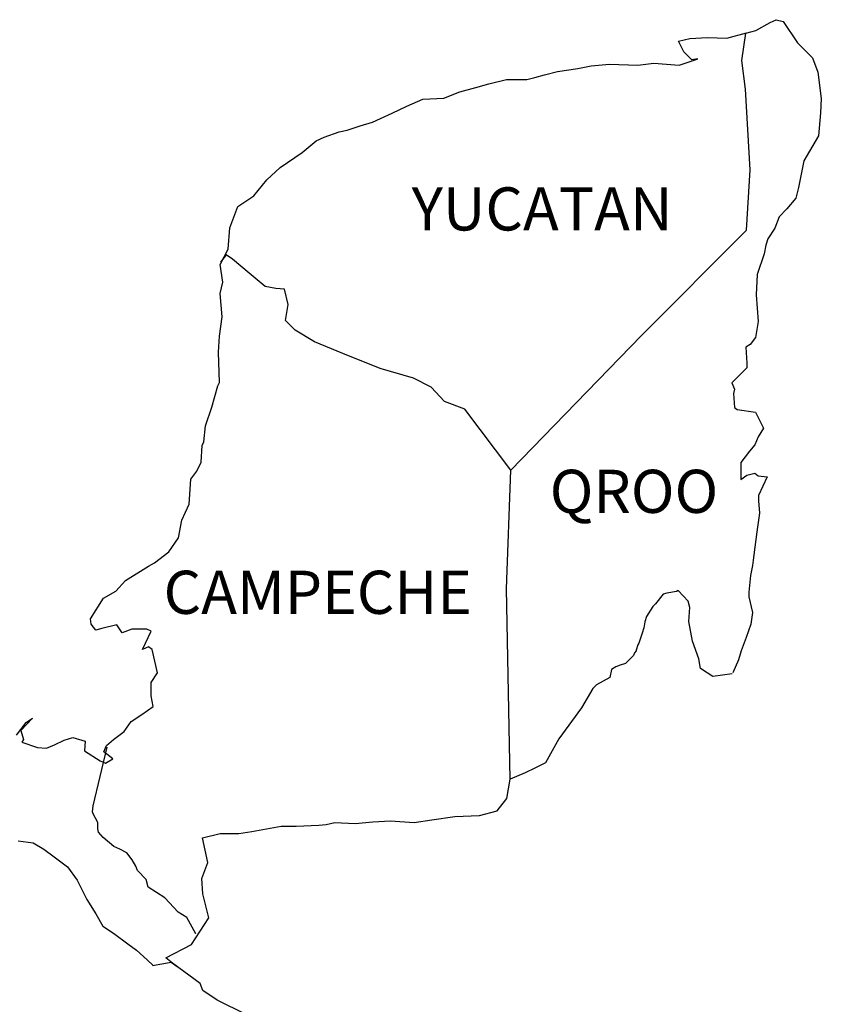
# Model space of a CAD drawing. Units: millimetres. Extents: x 251850 to 254250, y 2703757 to 2705557.
# Drawn here: x 254095 to 254140, y 2705223 to 2705278 of the extents above; entities that cross this region are included whole.
import ezdxf

# ---------------------------------------------------------------- set-up
doc = ezdxf.new("R2010")
doc.units = ezdxf.units.MM
doc.layers.add('Lomo', color=7, linetype='Continuous')
doc.styles.add('ROMANS', font='ROMANS', dxfattribs={"height": 0.2})

msp = doc.modelspace()

# ---------------------------------------------------------------- linework, layer by layer
at = {"layer": 'Lomo', "color": 5, "linetype": 'Continuous'}
for p, q in [((254136.712, 2705277.986, 1.159), (254137.055, 2705278.134, 1.159)), ((254137.055, 2705278.134, 1.159), (254137.444, 2705278.04, 1.159)), ((254135.361, 2705277.388, 1.159), (254135.926, 2705277.542, 1.159)), ((254135.926, 2705277.542, 1.159), (254136.712, 2705277.986, 1.159)), ((254137.444, 2705278.04, 1.159), (254138.231, 2705276.85, 1.159)), ((254138.231, 2705276.85, 1.159), (254139.064, 2705276.017, 1.159)), ((254139.064, 2705276.017, 1.159), (254139.36, 2705275.224, 1.159)), ((254135.153, 2705275.856, 1.159), (254135.153, 2705275.856, 1.159)), ((254139.36, 2705275.224, 1.159), (254139.561, 2705273.745, 1.159)), ((254139.561, 2705273.745, 1.159), (254139.514, 2705272.953, 1.159)), ((254139.514, 2705272.953, 1.159), (254139.413, 2705271.676, 1.159)), ((254139.413, 2705271.676, 1.159), (254138.587, 2705270.291, 1.159)), ((254138.587, 2705270.291, 1.159), (254138.291, 2705268.813, 1.159)), ((254138.291, 2705268.813, 1.159), (254138.15, 2705268.215, 1.159)), ((254138.15, 2705268.215, 1.159), (254137.653, 2705267.624, 1.159)), ((254137.216, 2705267.18, 1.159), (254136.974, 2705266.542, 1.159)), ((254137.653, 2705267.624, 1.159), (254137.216, 2705267.18, 1.159)), ((254136.974, 2705266.542, 1.159), (254136.584, 2705265.944, 1.159)), ((254136.484, 2705265.601, 1.159), (254136.389, 2705265.11, 1.159)), ((254136.584, 2705265.944, 1.159), (254136.484, 2705265.601, 1.159)), ((254136.389, 2705265.11, 1.159), (254135.993, 2705263.968, 1.159)), ((254135.993, 2705263.968, 1.159), (254135.946, 2705262.839, 1.159)), ((254135.946, 2705262.839, 1.159), (254136.047, 2705261.354, 1.159)), ((254136.047, 2705261.354, 1.159), (254135.906, 2705260.467, 1.159)), ((254135.61, 2705260.07, 1.159), (254135.368, 2705259.922, 1.159)), ((254135.906, 2705260.467, 1.159), (254135.61, 2705260.07, 1.159)), ((254135.368, 2705259.922, 1.159), (254135.415, 2705259.035, 1.159)), ((254135.415, 2705259.035, 1.159), (254135.415, 2705258.787, 1.159)), ((254135.415, 2705258.787, 1.159), (254134.588, 2705257.947, 1.159)), ((254134.588, 2705257.947, 1.159), (254134.73, 2705257.604, 1.159)), ((254134.73, 2705257.604, 1.159), (254134.683, 2705257.355, 1.159)), ((254134.683, 2705257.355, 1.159), (254134.736, 2705256.569, 1.159)), ((254134.736, 2705256.569, 1.159), (254134.884, 2705256.468, 1.159)), ((254134.884, 2705256.468, 1.159), (254135.912, 2705256.321, 1.159)), ((254135.912, 2705256.321, 1.159), (254136.356, 2705255.433, 1.159)), ((254136.356, 2705255.433, 1.159), (254136.06, 2705254.943, 1.159)), ((254136.06, 2705254.943, 1.159), (254135.865, 2705254.499, 1.159)), ((254135.57, 2705254.15, 1.159), (254135.086, 2705253.512, 1.159)), ((254135.865, 2705254.499, 1.159), (254135.57, 2705254.15, 1.159)), ((254135.086, 2705253.512, 1.159), (254135.086, 2705252.571, 1.159)), ((254135.428, 2705252.819, 1.159), (254135.865, 2705252.92, 1.159)), ((254135.865, 2705252.92, 1.159), (254136.06, 2705252.772, 1.159)), ((254135.086, 2705252.571, 1.159), (254135.428, 2705252.819, 1.159)), ((254136.06, 2705252.772, 1.159), (254136.551, 2705252.719, 1.159)), ((254136.551, 2705252.719, 1.159), (254136.067, 2705251.684, 1.159)), ((254136.067, 2705251.684, 1.159), (254136.067, 2705251.388, 1.159)), ((254136.067, 2705251.388, 1.159), (254136.121, 2705250.696, 1.159)), ((254136.121, 2705250.696, 1.159), (254135.973, 2705249.661, 1.159)), ((254135.973, 2705249.661, 1.159), (254135.872, 2705248.821, 1.159)), ((254135.872, 2705248.821, 1.159), (254135.778, 2705248.082, 1.159)), ((254135.778, 2705248.082, 1.159), (254135.731, 2705247.786, 1.159)), ((254135.731, 2705247.786, 1.159), (254135.63, 2705247.242, 1.159)), ((254135.63, 2705247.242, 1.159), (254135.536, 2705246.308, 1.159)), ((254135.536, 2705246.308, 1.159), (254135.536, 2705246.059, 1.159)), ((254135.536, 2705246.059, 1.159), (254135.731, 2705245.172, 1.159)), ((254135.731, 2705245.172, 1.159), (254135.637, 2705244.527, 1.159)), ((254135.637, 2705244.527, 1.159), (254135.388, 2705243.788, 1.159)), ((254135.388, 2705243.788, 1.159), (254135.099, 2705243.049, 1.159)), ((254134.951, 2705242.551, 1.159), (254134.636, 2705241.825, 1.159)), ((254135.099, 2705243.049, 1.159), (254134.951, 2705242.551, 1.159))]:
    msp.add_line(p, q, dxfattribs=at)
at = {"layer": 'Lomo', "color": 7, "linetype": 'Continuous'}
for p, q in [((254135.153, 2705275.856, 1.159), (254135.361, 2705277.388, 1.159)), ((254135.348, 2705274.276, 1.159), (254135.153, 2705275.856, 1.159)), ((254135.603, 2705269.787, 1.159), (254135.348, 2705274.276, 1.159)), ((254135.408, 2705266.434, 1.159), (254135.603, 2705269.787, 1.159)), ((254129.569, 2705260.574, 1.159), (254135.408, 2705266.434, 1.159)), ((254122.304, 2705253.095, 1.159), (254129.569, 2705260.574, 1.159)), ((254122.062, 2705246.489, 1.159), (254122.304, 2705253.095, 1.159)), ((254122.271, 2705235.925, 1.159), (254122.062, 2705246.489, 1.159))]:
    msp.add_line(p, q, dxfattribs=at)
at = {"layer": 'Lomo', "color": 5, "linetype": 'Continuous', "elevation": 1.159}
for points in [[(254094.826, 2705238.371), (254095.364, 2705239.064), (254095.713, 2705239.305), (254095.075, 2705238.62), (254095.223, 2705238.123), (254095.122, 2705237.975), (254096.002, 2705237.679), (254096.493, 2705237.632), (254096.936, 2705237.827), (254097.474, 2705238.076), (254097.964, 2705238.224), (254098.65, 2705238.029), (254098.603, 2705237.484), (254099.483, 2705236.94), (254099.779, 2705236.799), (254100.175, 2705237.041), (254099.685, 2705237.437), (254099.826, 2705237.78), (254100.216, 2705238.123), (254100.807, 2705238.573), (254101.197, 2705239.117), (254101.788, 2705239.514), (254102.42, 2705239.957), (254102.319, 2705240.549), (254102.319, 2705241.288), (254102.662, 2705241.825), (254102.366, 2705243.116), (254102.171, 2705243.264), (254101.828, 2705243.116), (254102.319, 2705244.151), (254102.07, 2705244.251), (254101.237, 2705244.251), (254100.7, 2705244.05), (254100.404, 2705244.493), (254099.571, 2705244.292), (254099.228, 2705244.198), (254099.228, 2705244.198), (254098.986, 2705244.54), (254098.939, 2705244.836), (254099.671, 2705245.972), (254100.35, 2705246.368), (254100.888, 2705246.96), (254102.164, 2705247.753), (254102.507, 2705247.947), (254103.293, 2705248.545), (254103.824, 2705249.332), (254104.019, 2705250.32), (254104.416, 2705251.207), (254104.51, 2705252.591), (254104.852, 2705253.034), (254105.094, 2705253.532), (254105.141, 2705254.466), (254105.242, 2705254.661), (254105.336, 2705255.554), (254105.679, 2705256.589), (254106.022, 2705257.772), (254106.116, 2705257.974), (254106.062, 2705259.647), (254106.116, 2705260.534), (254106.257, 2705261.623), (254106.156, 2705262.906), (254106.304, 2705263.545), (254106.156, 2705264.532), (254106.593, 2705265.372), (254106.694, 2705266.562), (254107.131, 2705267.745), (254108.011, 2705268.336), (254108.75, 2705269.223), (254109.483, 2705269.915), (254110.706, 2705270.755), (254111.485, 2705271.4), (254111.929, 2705271.595), (254112.762, 2705271.897), (254113.205, 2705271.992), (254113.938, 2705272.24), (254114.623, 2705272.435), (254115.06, 2705272.637), (254115.699, 2705272.932), (254116.532, 2705273.329), (254117.412, 2705273.725), (254118.588, 2705273.772), (254119.468, 2705274.122), (254120.356, 2705274.37), (254121.088, 2705274.565), (254122.062, 2705274.814), (254123.191, 2705274.814), (254123.635, 2705274.915), (254124.172, 2705275.063), (254124.905, 2705275.257), (254126.034, 2705275.412), (254126.766, 2705275.56), (254127.795, 2705275.661), (254129.367, 2705275.614), (254130.247, 2705275.708), (254131.665, 2705275.614), (254132.546, 2705275.909), (254132.693, 2705275.963), (254132.357, 2705275.909), (254131.914, 2705276.353), (254131.618, 2705276.944), (254132.257, 2705277.092), (254133.238, 2705277.146), (254134.313, 2705277.099), (254135.408, 2705277.401)], [(254134.609, 2705241.765), (254133.533, 2705241.617), (254132.841, 2705242.061), (254132.747, 2705242.598), (254132.404, 2705243.586), (254132.203, 2705244.675), (254132.25, 2705245.461), (254132.156, 2705245.81), (254131.612, 2705246.402), (254131.517, 2705246.355), (254130.98, 2705246.254), (254130.778, 2705246.2), (254130.341, 2705245.656), (254130.194, 2705245.515), (254129.851, 2705244.964), (254129.757, 2705244.668), (254129.703, 2705244.325), (254129.609, 2705244.03), (254129.414, 2705243.485), (254129.367, 2705243.385), (254129.367, 2705243.385), (254129.367, 2705243.385), (254129.266, 2705243.089), (254129.266, 2705243.042), (254129.172, 2705242.941), (254129.118, 2705242.793), (254128.682, 2705242.35), (254128.682, 2705242.35), (254128.682, 2705242.35), (254128.386, 2705242.249), (254128.144, 2705242.155), (254127.895, 2705242.007), (254127.801, 2705241.563), (254127.062, 2705241.167), (254126.867, 2705240.965), (254126.236, 2705239.877), (254124.965, 2705238.156), (254124.965, 2705238.156), (254124.226, 2705236.819), (254123.642, 2705236.523), (254123.104, 2705236.275), (254122.271, 2705235.925)]]:
    msp.add_lwpolyline(points, dxfattribs=at)
at = {"layer": 'Lomo', "color": 7, "linetype": 'Continuous', "elevation": 1.159}
for points in [[(254122.304, 2705253.095), (254119.751, 2705256.475), (254118.622, 2705256.919), (254117.883, 2705257.712), (254116.901, 2705258.202), (254115.033, 2705258.746), (254112.97, 2705259.586), (254111.398, 2705260.232), (254110.316, 2705260.877), (254109.778, 2705261.421), (254109.926, 2705262.308), (254109.724, 2705263.148), (254109.234, 2705263.195), (254108.649, 2705263.296), (254107.762, 2705264.035), (254106.828, 2705264.828), (254106.485, 2705265.07), (254106.163, 2705264.653)], [(254104.799, 2705227.31), (254104.799, 2705227.31), (254104.799, 2705227.31), (254104.301, 2705228.224), (254103.811, 2705228.52), (254103.072, 2705229.313), (254102.144, 2705229.904), (254102.044, 2705230.348), (254101.553, 2705230.838), (254101.452, 2705231.087), (254101.257, 2705231.43), (254100.962, 2705231.826), (254100.572, 2705232.021), (254100.229, 2705232.169), (254099.638, 2705232.666), (254099.389, 2705232.962), (254099.342, 2705233.157), (254099.342, 2705233.506), (254099.093, 2705233.997), (254099.046, 2705234.097), (254099.093, 2705234.44), (254099.093, 2705234.44), (254099.093, 2705234.44), (254099.873, 2705237.699)], [(254107.594, 2705222.835), (254105.975, 2705223.628), (254105.188, 2705224.165), (254105.041, 2705224.562), (254103.502, 2705225.691), (254103.125, 2705225.993), (254104.55, 2705226.732), (254105.524, 2705228.217), (254105.182, 2705229.548), (254105.128, 2705230.388), (254105.471, 2705231.275), (254105.175, 2705232.653), (254106.156, 2705232.901), (254107.184, 2705232.901), (254107.917, 2705233.002), (254109.536, 2705233.298), (254110.37, 2705233.305), (254111.64, 2705233.352), (254112.036, 2705233.399), (254112.036, 2705233.399), (254112.527, 2705233.499), (254113.649, 2705233.452), (254114.63, 2705233.553), (254115.611, 2705233.6), (254116.935, 2705233.506), (254117.916, 2705233.654), (254119.186, 2705233.849), (254120.557, 2705233.903), (254121.538, 2705234.151), (254122.076, 2705234.843), (254122.271, 2705235.925)], [(254094.914, 2705232.485), (254095.747, 2705232.384), (254096.338, 2705232.034), (254096.93, 2705231.591), (254097.662, 2705231.047), (254098.206, 2705230.307), (254098.744, 2705229.225), (254099.241, 2705228.433), (254099.631, 2705227.747), (254100.222, 2705227.351), (254101.009, 2705226.759), (254101.499, 2705226.41), (254102.097, 2705225.865), (254102.42, 2705225.55)], [(254102.393, 2705225.55), (254103.421, 2705225.745), (254103.764, 2705225.496)]]:
    msp.add_lwpolyline(points, dxfattribs=at)

# ---------------------------------------------------------------- texts
at = {"layer": 'Lomo', "color": 7, "char_height": 2.4, "width": 25.138, "attachment_point": 1, "style": 'ROMANS'}
for s, insert in [('YUCATAN', (254116.791, 2705268.816, 3.477)), ('QROO', (254124.466, 2705253.116, 3.477)), ('CAMPECHE', (254103.003, 2705247.504, 3.477))]:
    msp.add_mtext(s, dxfattribs=dict(at, insert=insert))

doc.saveas('drawing.dxf')
